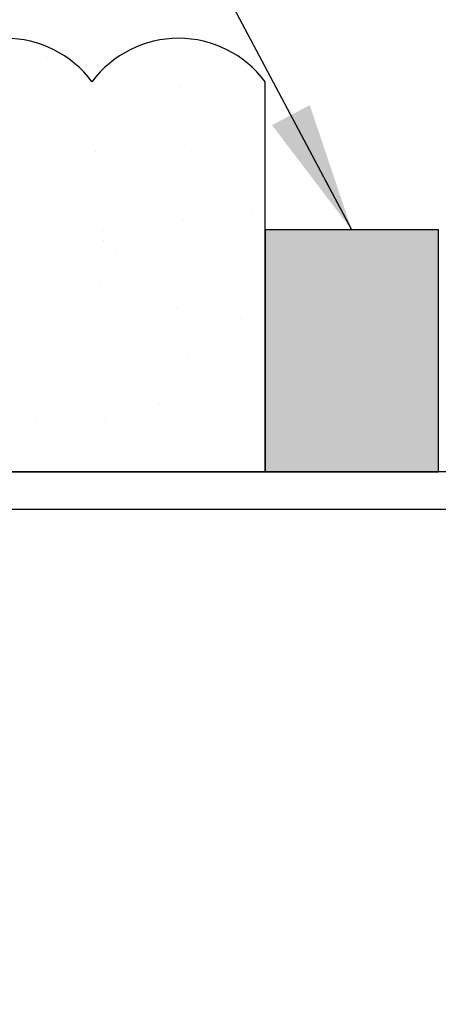
# Model space of a CAD drawing. Extents: x 2 to 27.5, y 2 to 35.
# Drawn here: x 14.3 to 14.9, y 19.3 to 20.8 of the extents above; entities that cross this region are included whole.
import ezdxf

# ---------------------------------------------------------------- set-up
doc = ezdxf.new("R2010")
doc.units = 0
doc.header["$MEASUREMENT"] = 0
for name, color, linetype in [('A-ACRY_CHANNEL', 130, 'CONTINUOUS'), ('A-ACRYTEC_PANEL', 80, 'CONTINUOUS'), ('A-HATCH', 252, 'CONTINUOUS'), ('A-NOTES', 40, 'CONTINUOUS'), ('A-SCREW', 251, 'CONTINUOUS'), ('FORMAT', 7, 'CONTINUOUS')]:
    doc.layers.add(name, color=color, linetype=linetype)
doc.styles.get("Standard").update_dxf_attribs({"font": 'arial.ttf'})
doc.dimstyles.get("Standard").update_dxf_attribs({"dimtxt": 0.25, "dimasz": 0.1875, "dimexe": 0.1, "dimexo": 0.0625, "dimgap": 0.02, "dimtad": 0, "dimdec": 0, "dimlfac": 25.4, "dimzin": 0, "dimtxsty": 'STANDARD', "dimblk": 'ARCHTICK', "dimcen": 0.09, "dimazin": 3, "dimtfac": 1, "dimtdec": 4, "dimtofl": 0, "dimtmove": 0, "dimatfit": 3, "dimtolj": 1, "dimtzin": 0})

# ---------------------------------------------------------------- blocks, each defined once
blk = doc.blocks.new('ACRY_PANEL')
at = {"layer": 'A-HATCH'}
h = blk.add_hatch(dxfattribs=at)
h.set_pattern_fill('AR-SAND', color=256, scale=0.1, style=0)
h.set_pattern_definition([(37.5, (-47.06986, -16.1094), (-0.00629934, 0.1926824), [0, -0.152, 0, -0.17, 0, -0.1625]), (7.5, (-47.06986, -16.1094), (0.1769777, 0.2822146), [0, -0.082, 0, -0.137, 0, -0.0525]), (327.5, (-47.19286, -16.1094), (0.3114142, 0.0005659), [0, -0.05, 0, -0.18, 0, -0.235]), (317.5, (-47.19286, -16.1094), (0.3006127, 0.0877676), [0, -0.025, 0, -0.118, 0, -0.135])])
h.paths.add_polyline_path([(0, 0), (0, 0.5625, 0.5), (-0.25, 0.5625, 0.5), (-0.5, 0.5625, 0.5), (-0.75, 0.5625, 0.5), (-1, 0.5625, 0.5), (-1.25, 0.5625, 0.5), (-1.5, 0.5625, 0.5), (-1.75, 0.5625, 0.5), (-2, 0.5625, 0.5), (-2.25, 0.5625, 0.5), (-2.5, 0.5625, 0.5), (-2.75, 0.5625, 0.5), (-3, 0.5625, 0.5), (-3.25, 0.5625, 0.5), (-3.5, 0.5625, 0.5), (-3.75, 0.5625, 0.5), (-4, 0.5625, 0.5), (-4.25, 0.5625, 0.5), (-4.5, 0.5625, 0.5), (-4.75, 0.5625, 0.5), (-5, 0.5625, 0.5), (-5.25, 0.5625, 0.5), (-5.5, 0.5625, 0.5), (-5.75, 0.5625, 0.236068), (-5.875, 0.625), (-5.875, 0)])
at = {"layer": 'A-ACRYTEC_PANEL'}
blk.add_lwpolyline([(-5.875, 0), (0, 0), (0, 0.5625, 0.5), (-0.25, 0.5625, 0.5), (-0.5, 0.5625, 0.5), (-0.75, 0.5625, 0.5), (-1, 0.5625, 0.5), (-1.25, 0.5625, 0.5), (-1.5, 0.5625, 0.5), (-1.75, 0.5625, 0.5), (-2, 0.5625, 0.5), (-2.25, 0.5625, 0.5), (-2.5, 0.5625, 0.5), (-2.75, 0.5625, 0.5)], format="xyb", dxfattribs=at)
blk = doc.blocks.new('WILLSEAL')
at = {"layer": 'A-NOTES', "ltscale": 2}
blk.add_hatch(color=250, dxfattribs=at).paths.add_polyline_path([(14.7506, 19.6126), (14.7506, 19.9612), (14.5006, 19.9612), (14.5006, 19.6126)])
at = {"layer": 'A-SCREW'}
blk.add_lwpolyline([(14.5006, 19.9612), (14.5006, 19.6126), (14.7506, 19.6126), (14.7506, 19.9612)], close=True, dxfattribs=at)

msp = doc.modelspace()

# ---------------------------------------------------------------- linework, layer by layer
at = {"layer": 'A-ACRY_CHANNEL', "ltscale": 2}
msp.add_lwpolyline([(16.0004, 19.9648, 0.414214), (15.8527, 20.1126), (13.6482, 20.1126, 0.414214), (13.5004, 19.9648), (13.5004, 19.2603, -0.414214), (13.4067, 19.1666), (12.5066, 19.1666), (12.5066, 19.1126), (13.4067, 19.1126, 0.414214), (13.5544, 19.2603), (13.5544, 19.9648, -0.414214), (13.6482, 20.0586), (15.8527, 20.0586, -0.414214), (15.9464, 19.9648), (15.9464, 19.1126), (16.0004, 19.1126)], format="xyb", close=True, dxfattribs=at)
at = {"layer": 'A-ACRYTEC_PANEL'}
for p, q in [((14.6254, 20.1126), (14.6254, 20.6751)), ((8.7504, 20.1126), (14.6254, 20.1126)), ((9.4518, 20.1126), (14.6254, 20.1126))]:
    msp.add_line(p, q, dxfattribs=at)

# ---------------------------------------------------------------- block references
at = {"layer": 'A-NOTES', "color": 0, "ltscale": 2}
msp.add_blockref('WILLSEAL', (0.1249, 0.5), dxfattribs=at)
at = {"layer": 'FORMAT'}
msp.add_blockref('ACRY_PANEL', (14.6254, 20.1126), dxfattribs=at)

# ---------------------------------------------------------------- leaders
at = {"layer": 'A-NOTES', "ltscale": 2}
msp.add_leader([(14.7504, 20.4612), (9.4842, 30.3924), (8.9842, 30.3924)], dimstyle='STANDARD', dxfattribs=at)

doc.saveas('drawing.dxf')
